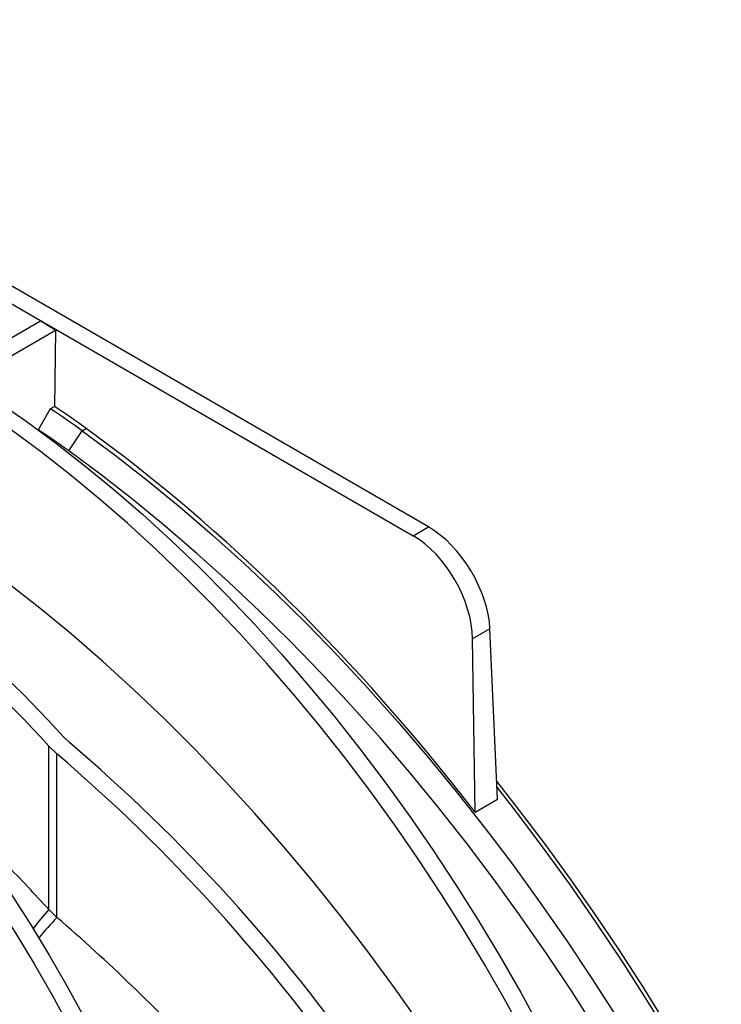
# Model space of a CAD drawing. Units: millimetres. Extents: x 140 to 8260, y 140 to 5800.
# Drawn here: x 7563 to 7727, y 5065 to 5295 of the extents above; entities that cross this region are included whole.
import ezdxf

# ---------------------------------------------------------------- set-up
doc = ezdxf.new("R2010")
doc.units = ezdxf.units.MM
doc.header["$LTSCALE"] = 20
doc.layers.add('HAURATON_PRODUCT_CONTOUR', color=7, linetype='Continuous', lineweight=25)

msp = doc.modelspace()

# ---------------------------------------------------------------- linework, layer by layer
at = {"layer": 'HAURATON_PRODUCT_CONTOUR'}
for p, q in [((7658.809, 5176.499), (7453.777, 5294.862)), ((7457.291, 5288.703), (7655.232, 5174.434)), ((7547.575, 5212.643), (7568.235, 5224.57)), ((7551.11, 5210.45), (7571.769, 5222.376)), ((7571.769, 5222.376), (7571.502, 5204.609)), ((7570.556, 5204.062), (7571.502, 5204.609)), ((7567.727, 5199.154), (7567.727, 5199.125)), ((7574.859, 5194.209), (7578.034, 5198.883)), ((7578.034, 5198.883), (7578.968, 5199.423)), ((7655.232, 5174.434), (7658.809, 5176.499)), ((7673.181, 5152.717), (7669.128, 5150.377)), ((7674.971, 5112.908), (7673.181, 5152.717)), ((7669.725, 5109.879), (7669.128, 5150.377)), ((7575.016, 5126.153), (7573.737, 5127.377)), ((7570.202, 5125.336), (7572.119, 5123.497)), ((7570.202, 5087.202), (7570.202, 5125.336)), ((7572.119, 5085.338), (7572.119, 5123.497)), ((7669.725, 5109.879), (7674.971, 5112.908)), ((7572.119, 5085.338), (7570.202, 5087.202))]:
    msp.add_line(p, q, dxfattribs=at)
at = {"layer": 'HAURATON_PRODUCT_CONTOUR', "flags": 128}
for points in [[(7551.11, 5210.45), (7558.027, 5205.941), (7564.924, 5201.155), (7571.791, 5196.097), (7578.619, 5190.774), (7585.398, 5185.194), (7592.122, 5179.363), (7598.779, 5173.29), (7605.362, 5166.982), (7611.861, 5160.448), (7618.269, 5153.697), (7624.577, 5146.736), (7630.776, 5139.576), (7636.859, 5132.226), (7642.817, 5124.695), (7648.642, 5116.994), (7654.327, 5109.132), (7659.865, 5101.12), (7665.247, 5092.969), (7670.468, 5084.689), (7675.519, 5076.292), (7680.394, 5067.787), (7685.088, 5059.187), (7689.593, 5050.503)], [(7686.058, 5048.462), (7681.553, 5057.146), (7676.859, 5065.746), (7671.983, 5074.251), (7666.932, 5082.648), (7661.712, 5090.928), (7656.329, 5099.079), (7650.792, 5107.091), (7645.107, 5114.953), (7639.281, 5122.654), (7633.323, 5130.185), (7627.241, 5137.535), (7621.042, 5144.695), (7614.734, 5151.655), (7608.326, 5158.407), (7601.826, 5164.941), (7595.243, 5171.249), (7588.586, 5177.322), (7581.863, 5183.153), (7575.083, 5188.733), (7568.255, 5194.056), (7561.388, 5199.114), (7554.492, 5203.9), (7547.575, 5208.409)], [(7570.556, 5204.062), (7567.959, 5199.555), (7567.727, 5199.154)], [(7578.034, 5198.883), (7585.679, 5193.23), (7593.284, 5187.305), (7600.841, 5181.116), (7608.341, 5174.67), (7615.775, 5167.973), (7623.136, 5161.034), (7630.414, 5153.86), (7637.603, 5146.458), (7644.694, 5138.838), (7651.679, 5131.008), (7658.55, 5122.976), (7665.299, 5114.752), (7671.92, 5106.344), (7678.405, 5097.762), (7684.746, 5089.016), (7690.937, 5080.115), (7696.97, 5071.069), (7702.839, 5061.889), (7708.537, 5052.584), (7714.058, 5043.165), (7719.396, 5033.643)], [(7714.492, 5030.99), (7709.219, 5040.396), (7703.765, 5049.7), (7698.137, 5058.891), (7692.34, 5067.959), (7686.381, 5076.894), (7680.266, 5085.686), (7674.002, 5094.325), (7667.597, 5102.802), (7661.057, 5111.107), (7654.39, 5119.231), (7647.603, 5127.164), (7640.703, 5134.899), (7633.699, 5142.425), (7626.598, 5149.736), (7619.409, 5156.823), (7612.138, 5163.677), (7604.795, 5170.292), (7597.387, 5176.659), (7589.923, 5182.772), (7582.41, 5188.625), (7574.859, 5194.209)], [(7684.998, 5014.765), (7679.766, 5024.089), (7674.345, 5033.305), (7668.743, 5042.403), (7662.967, 5051.372), (7657.023, 5060.2), (7650.919, 5068.876), (7644.663, 5077.391), (7638.261, 5085.732), (7631.722, 5093.891), (7625.054, 5101.857), (7618.266, 5109.621), (7611.365, 5117.172), (7604.359, 5124.502), (7597.259, 5131.601), (7590.071, 5138.461), (7582.806, 5145.074), (7575.472, 5151.43), (7568.078, 5157.523), (7560.633, 5163.345), (7553.146, 5168.889)], [(7488.293, 5166.668), (7492.3, 5163.902), (7498.097, 5159.652), (7503.855, 5155.133), (7509.562, 5150.356), (7515.207, 5145.328), (7520.781, 5140.06), (7526.272, 5134.562), (7531.671, 5128.843), (7536.966, 5122.915), (7542.147, 5116.788), (7547.206, 5110.476), (7552.132, 5103.988), (7556.916, 5097.339), (7561.549, 5090.54), (7566.022, 5083.605), (7570.327, 5076.546), (7574.455, 5069.376), (7578.399, 5062.11)], [(7484.758, 5164.627), (7488.764, 5161.861), (7494.561, 5157.611), (7500.319, 5153.092), (7506.026, 5148.315), (7511.672, 5143.287), (7517.246, 5138.019), (7522.737, 5132.52), (7528.135, 5126.802), (7533.43, 5120.873), (7538.612, 5114.747), (7543.671, 5108.435), (7548.597, 5101.947), (7553.38, 5095.298), (7558.013, 5088.499), (7562.486, 5081.564), (7566.791, 5074.505), (7570.919, 5067.335), (7574.863, 5060.069)], [(7727.183, 5038.176), (7724.59, 5042.855), (7719.543, 5051.674), (7714.34, 5060.401), (7708.984, 5069.025), (7703.482, 5077.538), (7697.838, 5085.933), (7692.058, 5094.2), (7686.147, 5102.333), (7680.112, 5110.324), (7674.782, 5117.114)], [(7726.467, 5037.725), (7721.129, 5047.247), (7715.608, 5056.666), (7709.91, 5065.971), (7704.041, 5075.152), (7698.008, 5084.197), (7691.817, 5093.098), (7685.476, 5101.844), (7678.991, 5110.426), (7674.844, 5115.733)]]:
    msp.add_lwpolyline(points, dxfattribs=at)
at = {"layer": 'HAURATON_PRODUCT_CONTOUR'}
for centre, radius, start, end in [((7434.008, 4998.896), 246.452, 54.23953, 56.35437), ((7433.243, 4997.563), 242.332, 54.24017, 56.29203), ((7321.305, 4897.586), 341.359, 42.31179, 57.20264), ((7317.769, 4895.545), 341.359, 42.31179, 57.20264), ((7234.509, 4781.01), 454.36, 42.36852, 44.19444), ((7270.088, 4860.045), 345.019, 26.7647, 42.0005), ((7652.4, 5015.947), 108.783, 139.07908, 142.10858), ((7656.227, 5005.526), 115.949, 136.50115, 139.63953)]:
    msp.add_arc(centre, radius, start, end, dxfattribs=at)
for centre, major_axis, ratio, start_param, end_param in [((7559.601, 5005.327), (-131.385, 235.901), 0.587367, 5.4605936, 5.4791251), ((7556.515, 5025.216), (-110.461, 198.331), 0.587367, 5.3840419, 5.4308666), ((7546.624, 4948.473), (-159.122, 285.702), 0.587367, 4.9630381, 5.3840419), ((7659.056, 5160.311), (-10.256, 17.172), 0.56722, 3.95355, 5.4894397), ((7654.986, 5157.961), (-9.732, 17.474), 0.587367, 3.9710167, 5.5069065), ((7484.355, 4961.889), (-175.138, 208.531), 0.6635692, 4.5785024, 4.9627929), ((7480.769, 4959.819), (-175.138, 208.531), 0.6635692, 4.5740482, 4.9594111), ((7466.715, 4902.343), (-197.841, 235.563), 0.6635692, 4.7941312, 4.949775)]:
    msp.add_ellipse(centre, major_axis=major_axis, ratio=ratio, start_param=start_param, end_param=end_param, dxfattribs=at)

doc.saveas('drawing.dxf')
